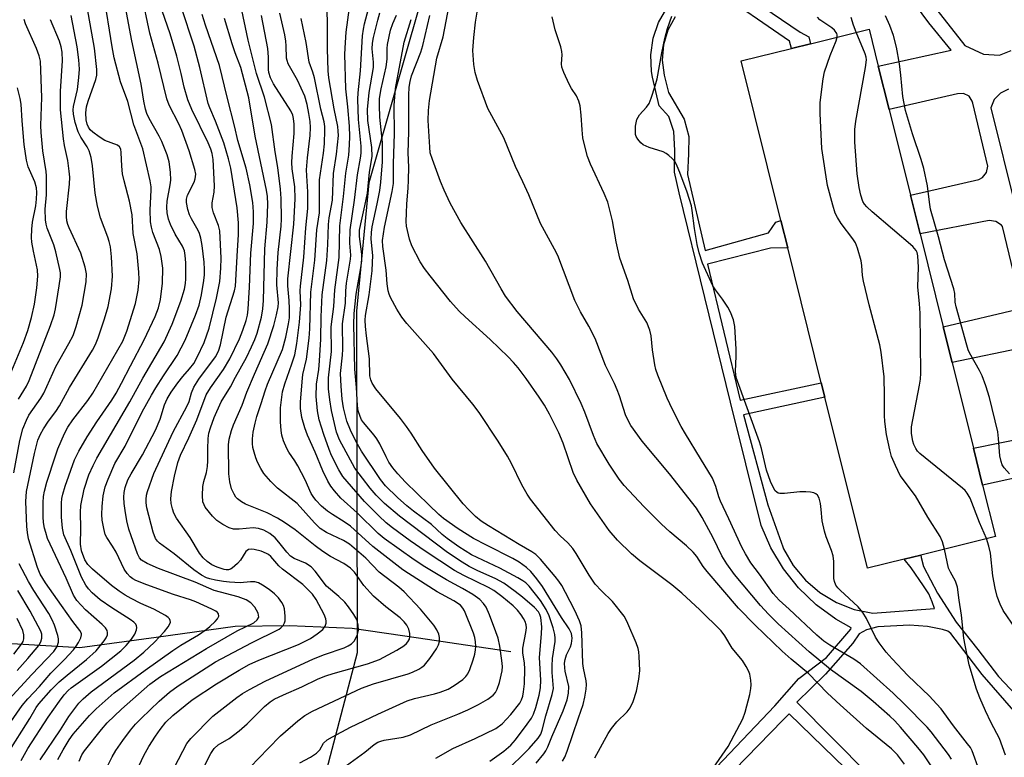
# Model space of a CAD drawing. Units: inches. Extents: x 1315759 to 1321759, y 485449 to 489449.
# Drawn here: x 1317084 to 1317324, y 487064 to 487244 of the extents above; entities that cross this region are included whole.
import ezdxf

# ---------------------------------------------------------------- set-up
doc = ezdxf.new("R2010")
doc.units = ezdxf.units.IN
doc.header["$MEASUREMENT"] = 0
for name, color, linetype in [('BLDG-Footprint', 5, 'Continuous'), ('HYDRO-Single Line Stream', 4, 'Continuous'), ('NTRL-Trees', 3, 'Continuous'), ('TRANS-Non Street Sidewalk', 7, 'Continuous'), ('Undefined', 1, 'Continuous')]:
    doc.layers.add(name, color=color, linetype=linetype)

msp = doc.modelspace()

# ---------------------------------------------------------------- linework, layer by layer
at = {"layer": 'BLDG-Footprint', "elevation": 201.28}
msp.add_lwpolyline([(1317299.9, 487112.08), (1317290.92, 487109.85), (1317280.5, 487151.72), (1317279.62, 487155.22), (1317271.42, 487188.16), (1317269.75, 487194.86), (1317260.03, 487233.88), (1317272.31, 487236.94), (1317276.99, 487238.1), (1317291.31, 487241.67), (1317293.57, 487232.61), (1317296.19, 487222.05), (1317301.43, 487201.04), (1317303.77, 487191.64), (1317309.44, 487168.87), (1317311.61, 487160.14), (1317316.82, 487139.23), (1317319.07, 487130.2), (1317322.2, 487117.63), (1317303.95, 487113.09)], close=True, dxfattribs=at)
at = {"layer": 'HYDRO-Single Line Stream'}
msp.add_lwpolyline([(1317203.68, 487089.43), (1317192.56, 487091.05), (1317181.1, 487092.79), (1317164.86, 487095.14), (1317149.57, 487095.79), (1317136.26, 487095.58), (1317116.93, 487092.9), (1317098.29, 487090.42), (1317074.64, 487091.81), (1317058.89, 487092.24), (1317038.92, 487090.25), (1317031.26, 487090.25)], dxfattribs=at)
at = {"layer": 'NTRL-Trees'}
msp.add_polyline3d([(1317182.97, 487253.1, 0), (1317168.94, 487204.05, 0), (1317165.92, 487172.73, 0), (1317166.13, 487089.17, 0), (1317140.02, 486989.66, 0), (1317139.05, 486987.92, 0), (1317118.22, 486950.42, 0), (1317122.39, 486917.08, 0), (1317151.55, 486904.58, 0), (1317159.89, 486833.75, 0), (1317173.44, 486777.27, 0), (1317139.2, 486718.23, 0), (1317073.57, 486605.11, 0), (1316980.23, 486444.22, 0), (1316871.8, 486257.32, 0), (1316827.37, 486180.73, 0)], dxfattribs=at)
at = {"layer": 'TRANS-Non Street Sidewalk'}
for points in [[(1317256.44, 487253.2, 0), (1317274.46, 487240.94, 0), (1317276.54, 487239.81, 0), (1317276.99, 487238.1, 0), (1317272.31, 487236.94, 0), (1317271.86, 487238.74, 0), (1317253.3, 487251.52, 0)], [(1317329.68, 487163.89, 0), (1317311.61, 487160.14, 0), (1317309.44, 487168.87, 0), (1317328.73, 487173.48, 0), (1317323.95, 487193.44, 0), (1317323.71, 487193.72, 0), (1317322.34, 487194.64, 0), (1317320.7, 487194.84, 0), (1317303.77, 487191.64, 0), (1317301.43, 487201.04, 0), (1317318.14, 487204.87, 0), (1317319.07, 487205.37, 0), (1317320.05, 487206.6, 0), (1317320.32, 487208.15, 0), (1317316.67, 487223.54, 0), (1317316.56, 487224.02, 0), (1317315.75, 487225.27, 0), (1317314.43, 487225.94, 0), (1317312.95, 487225.85, 0), (1317296.19, 487222.05, 0), (1317293.57, 487232.61, 0), (1317311.42, 487236.52, 0), (1317305.91, 487243.17, 0), (1317299.15, 487252.44, 0)], [(1317235.03, 487041.31, 0), (1317268.22, 487076.26, 0), (1317274.16, 487082.87, 0), (1317280.93, 487088.01, 0), (1317286.87, 487094.95, 0), (1317286.89, 487095.29, 0), (1317283.15, 487097.43, 0), (1317278.35, 487100.95, 0), (1317274.06, 487105.08, 0), (1317270.36, 487109.74, 0), (1317267.31, 487114.85, 0), (1317264.95, 487120.31, 0), (1317257.39, 487150.42, 0), (1317244.87, 487201.62, 0), (1317243.7, 487206.72, 0), (1317243.76, 487211.97, 0), (1317243.55, 487216.66, 0), (1317242.29, 487220.3, 0), (1317239.97, 487222.92, 0), (1317238.37, 487229.9, 0), (1317238.1, 487231.32, 0), (1317237.89, 487235.39, 0), (1317238.47, 487239.41, 0), (1317239.81, 487243.26, 0), (1317241.86, 487246.77, 0)], [(1317307.9, 487246.35, 0), (1317314.71, 487237.69, 0), (1317319.33, 487235.52, 0), (1317323.23, 487235.27, 0), (1317324.02, 487235.58, 0), (1317326.07, 487236.4, 0)], [(1317243.88, 487244.68, 0), (1317242.09, 487241.4, 0), (1317241.02, 487237.83, 0), (1317240.73, 487234.11, 0), (1317241.22, 487230.42, 0), (1317242.21, 487226.2, 0), (1317246.11, 487219.62, 0), (1317247.2, 487215.41, 0), (1317247.17, 487211.21, 0), (1317246.89, 487206.14, 0), (1317251.24, 487187.53, 0), (1317266.71, 487191.86, 0), (1317268.53, 487194.47, 0), (1317269.75, 487194.86, 0), (1317271.42, 487188.16, 0), (1317267.19, 487188.09, 0), (1317251.8, 487184.21, 0), (1317259.8, 487150.95, 0), (1317279.62, 487155.22, 0), (1317280.5, 487151.72, 0), (1317260.63, 487147.4, 0), (1317266.51, 487125.34, 0), (1317270.18, 487115.1, 0), (1317270.4, 487114.62, 0), (1317272.75, 487110.56, 0), (1317275.74, 487106.96, 0), (1317279.29, 487103.91, 0), (1317283.31, 487101.5, 0), (1317287.67, 487099.79, 0), (1317292.25, 487098.84, 0), (1317307.27, 487100, 0), (1317306.72, 487101.64, 0), (1317305.89, 487103.57, 0), (1317304.62, 487105.57, 0), (1317301.58, 487109.98, 0), (1317299.9, 487112.08, 0), (1317303.95, 487113.09, 0), (1317304.02, 487112.52, 0), (1317304.61, 487110.26, 0), (1317308.05, 487103.77, 0), (1317312.64, 487096.66, 0), (1317317.92, 487089.96, 0), (1317322.95, 487083.43, 0), (1317328.55, 487077.45, 0)], [(1317325.37, 487226.94, 0), (1317323.42, 487226, 0), (1317321.93, 487224.43, 0), (1317321.1, 487222.43, 0), (1317333.33, 487173.21, 0)], [(1317331.68, 487132.91, 0), (1317319.07, 487130.2, 0), (1317316.82, 487139.23, 0), (1317329.69, 487141.81, 0)], [(1317327.26, 487074.34, 0), (1317318.98, 487083.86, 0), (1317311.31, 487093.88, 0), (1317310.55, 487094.46, 0), (1317309.28, 487094.9, 0), (1317305.56, 487095.59, 0), (1317301.21, 487095.91, 0), (1317293.48, 487095.5, 0), (1317290.66, 487094.82, 0), (1317288.89, 487093.82, 0), (1317287.3, 487091.58, 0), (1317280.61, 487083.99, 0), (1317273.61, 487077.13, 0), (1317299.85, 487050.62, 0)], [(1317293.83, 487052.84, 0), (1317271.72, 487074.29, 0), (1317270.2, 487072.73, 0), (1317240.53, 487042.23, 0)]]:
    msp.add_polyline3d(points, dxfattribs=at)
at = {"layer": 'Undefined'}
for points, elevation in [([(1317088.55, 487062.98), (1317093.52, 487070.32), (1317095.58, 487073.65), (1317098.01, 487076.87), (1317099.04, 487077.97), (1317100.99, 487079.63), (1317111.53, 487087.42), (1317113.9, 487089.33), (1317116.52, 487091.79), (1317118.99, 487094.38), (1317119.89, 487095.53), (1317120.27, 487096.23), (1317120.41, 487096.7), (1317120.38, 487097.11), (1317120.2, 487097.47), (1317119.88, 487097.82), (1317119.21, 487098.3), (1317116.39, 487099.82), (1317113.2, 487101.27), (1317110.84, 487102.46), (1317109.31, 487103.31), (1317107.86, 487104.26), (1317105.99, 487105.61), (1317101.34, 487109.6), (1317100.19, 487110.76), (1317099.5, 487111.92), (1317098.64, 487114.08), (1317098.38, 487115.71), (1317098.46, 487119.55), (1317098.42, 487123.59), (1317098.51, 487125.16), (1317099.32, 487129.22), (1317100.47, 487132.72), (1317101.5, 487135.01), (1317102.42, 487136.78), (1317110.47, 487150.57), (1317113.63, 487156.29), (1317118.92, 487165.23), (1317120.81, 487169.52), (1317122.96, 487175.19), (1317123.83, 487178.11), (1317124.08, 487179.47), (1317124.18, 487180.59), (1317124.21, 487184.54), (1317124.05, 487186.32), (1317123.84, 487187.45), (1317123.38, 487188.6), (1317121.59, 487191.57), (1317120.44, 487193.88), (1317119.95, 487195.17), (1317119.62, 487196.73), (1317119.54, 487198.15), (1317119.6, 487199.56), (1317120.39, 487203.61), (1317120.54, 487204.7), (1317120.46, 487206.69), (1317120.12, 487209.23), (1317119.58, 487210.9), (1317118.3, 487214.18), (1317117.64, 487215.48), (1317115.19, 487219.8), (1317114.62, 487221.05), (1317114.28, 487222.11), (1317113.88, 487224.06), (1317113.23, 487228.24), (1317110.95, 487238.82), (1317108.2, 487253.6)], 158), ([(1317083.93, 487062.85), (1317085.57, 487065.75), (1317090.51, 487073.44), (1317093.25, 487077.35), (1317094.46, 487078.91), (1317095.39, 487079.94), (1317096.13, 487080.6), (1317103.59, 487085.95), (1317108.3, 487089.66), (1317109.61, 487091), (1317110.86, 487092.56), (1317111.69, 487093.77), (1317112.12, 487094.81), (1317112.19, 487095.35), (1317112.11, 487095.8), (1317111.94, 487096.16), (1317111.44, 487096.71), (1317110.6, 487097.35), (1317106.05, 487100.21), (1317103.2, 487102.17), (1317101.26, 487103.82), (1317100.36, 487104.8), (1317099.71, 487105.69), (1317098.63, 487107.69), (1317096.08, 487114.2), (1317094.38, 487118.01), (1317094, 487119.64), (1317093.79, 487122.38), (1317093.78, 487125.78), (1317093.89, 487126.89), (1317094.09, 487127.97), (1317094.69, 487129.92), (1317096.96, 487136.4), (1317098.02, 487138.46), (1317100.08, 487142.01), (1317102.38, 487145.62), (1317106.05, 487150.95), (1317107.13, 487152.65), (1317108.46, 487155.11), (1317110.62, 487159.37), (1317114.02, 487165.66), (1317116.67, 487171.43), (1317117.48, 487173.5), (1317117.98, 487175.56), (1317118.47, 487179.57), (1317118.52, 487183.25), (1317118.15, 487186.1), (1317117.71, 487187.75), (1317116.12, 487191.93), (1317115.8, 487193.23), (1317115.57, 487194.58), (1317115.44, 487197.46), (1317115.73, 487202.31), (1317115.68, 487203.1), (1317115.43, 487204.54), (1317113.68, 487212.39), (1317111.48, 487218.28), (1317110.03, 487223.94), (1317108.17, 487228.77), (1317106.66, 487234.68), (1317106.13, 487237.37), (1317104.1, 487250.09)], 156), ([(1317092.9, 487063.13), (1317094.16, 487065.5), (1317095.62, 487067.9), (1317096.65, 487069.28), (1317097.77, 487070.6), (1317100.64, 487073.82), (1317102.27, 487075.46), (1317106.63, 487079.4), (1317114.2, 487084.9), (1317121.01, 487089.75), (1317123, 487091.03), (1317127.31, 487093.6), (1317129.15, 487094.86), (1317130.05, 487095.6), (1317131.32, 487096.84), (1317131.89, 487097.48), (1317132.25, 487098.14), (1317132.21, 487098.71), (1317131.94, 487099.06), (1317131.53, 487099.35), (1317130.55, 487099.87), (1317126.62, 487101.66), (1317125.33, 487102.17), (1317121.13, 487103.48), (1317114.66, 487105.78), (1317111.96, 487106.88), (1317111.22, 487107.28), (1317110.59, 487107.76), (1317109.86, 487108.54), (1317109.08, 487109.63), (1317107.14, 487113.81), (1317106.27, 487115.28), (1317104.82, 487117.38), (1317104.45, 487118.14), (1317104.09, 487119.54), (1317103.75, 487121.58), (1317103.67, 487122.98), (1317103.69, 487124.93), (1317103.95, 487127.58), (1317104.45, 487129.73), (1317105.15, 487131.63), (1317106.79, 487135.44), (1317109.32, 487139.71), (1317113.53, 487148.08), (1317115.79, 487152.17), (1317116.84, 487153.95), (1317118.71, 487156.87), (1317122.07, 487161.83), (1317123.99, 487165.59), (1317126.58, 487171.76), (1317127.45, 487174.19), (1317128.02, 487176.73), (1317128.59, 487180.18), (1317128.74, 487181.57), (1317128.76, 487182.9), (1317128.63, 487184.66), (1317128.17, 487188.8), (1317127.88, 487190.56), (1317127.55, 487191.68), (1317127.22, 487192.46), (1317125.56, 487195.25), (1317125.07, 487196.22), (1317124.67, 487197.58), (1317124.37, 487199.25), (1317124.38, 487200.06), (1317124.62, 487201.08), (1317126.19, 487204.25), (1317126.49, 487205.05), (1317126.6, 487206.2), (1317126.41, 487207.37), (1317125.02, 487211.94), (1317123.23, 487216.88), (1317122.5, 487218.49), (1317120.12, 487223.06), (1317119.51, 487224.65), (1317117.42, 487233.31), (1317115.37, 487240.66), (1317113.32, 487250.39)], 160), ([(1317202.22, 487059.96), (1317208.18, 487065.81), (1317210.37, 487068.33), (1317210.99, 487069.3), (1317211.38, 487070.3), (1317212.26, 487073.79), (1317213.78, 487078.99), (1317214.08, 487080.42), (1317214.07, 487081.47), (1317213.76, 487084.4), (1317213.75, 487086.03), (1317213.88, 487087.78), (1317214.49, 487091.94), (1317214.54, 487092.76), (1317214.48, 487093.66), (1317214.06, 487095.3), (1317213.05, 487098.26), (1317212.29, 487099.79), (1317210.96, 487102), (1317208.13, 487105.49), (1317207.32, 487106.29), (1317206.65, 487106.79), (1317205.39, 487107.54), (1317200.98, 487109.89), (1317194.08, 487113.11), (1317190.93, 487115.11), (1317188.09, 487117.1), (1317186.85, 487118.12), (1317184.25, 487120.58), (1317179.83, 487123.83), (1317178.24, 487125.09), (1317175.94, 487127.17), (1317173.06, 487129.99), (1317171.82, 487131.56), (1317167.15, 487138.47), (1317165.84, 487140.74), (1317164.46, 487143.59), (1317163.6, 487145.83), (1317162.74, 487149.07), (1317162.4, 487151.2), (1317162.16, 487154.35), (1317162.05, 487157.44), (1317162.53, 487161.96), (1317162.6, 487163.43), (1317162.48, 487169.57), (1317163.2, 487174.64), (1317163.29, 487177.65), (1317163.47, 487179.58), (1317164.49, 487185.42), (1317164.51, 487186.42), (1317164.33, 487189.34), (1317164.38, 487192.57), (1317165.47, 487199.84), (1317166.18, 487206.03), (1317166.94, 487210.09), (1317167.1, 487211.34), (1317167.06, 487213.03), (1317166.45, 487219.54), (1317166.25, 487224.54), (1317166.35, 487226.1), (1317166.94, 487231.49), (1317167.38, 487239.98), (1317167.6, 487241.62), (1317167.88, 487242.97), (1317169.77, 487250.03)], 182), ([(1317128.37, 487060.72), (1317130.33, 487064.6), (1317131.12, 487065.76), (1317132.13, 487066.68), (1317134.76, 487068.27), (1317137.25, 487070.1), (1317139.15, 487071.84), (1317143.4, 487076.04), (1317144.78, 487077.19), (1317145.78, 487077.82), (1317148.04, 487078.9), (1317152.59, 487080.87), (1317156.56, 487082.81), (1317158.39, 487083.55), (1317160.23, 487084.16), (1317168.58, 487086.48), (1317171.53, 487087.58), (1317175.82, 487089.83), (1317177.53, 487090.89), (1317178.16, 487091.42), (1317178.5, 487091.83), (1317178.86, 487092.55), (1317178.99, 487093.07), (1317178.99, 487093.89), (1317178.73, 487094.97), (1317178.26, 487095.91), (1317177.62, 487096.78), (1317176.6, 487097.74), (1317173.11, 487100.4), (1317170.06, 487103.03), (1317167.74, 487105.68), (1317165.47, 487108.86), (1317164.44, 487109.86), (1317162.84, 487110.98), (1317159.59, 487112.72), (1317157.69, 487113.97), (1317155.83, 487115.34), (1317150.93, 487119.25), (1317148.35, 487121.06), (1317146.58, 487122.08), (1317144.06, 487123.37), (1317138.8, 487125.53), (1317137.77, 487126.13), (1317136.84, 487126.84), (1317136.45, 487127.27), (1317135.97, 487127.98), (1317135.38, 487129.31), (1317134.91, 487131.01), (1317134.7, 487132.95), (1317134.61, 487140.03), (1317134.78, 487141.42), (1317135.33, 487143.56), (1317135.83, 487144.91), (1317137.97, 487149.72), (1317139.14, 487152.9), (1317140.95, 487157.32), (1317144.28, 487164.75), (1317145.74, 487169.17), (1317146.38, 487171.77), (1317146.74, 487173.73), (1317146.83, 487174.76), (1317146.46, 487179.13), (1317146.5, 487182.88), (1317146.75, 487187.01), (1317147.5, 487193.47), (1317147.62, 487195.3), (1317147.49, 487200.23), (1317147.33, 487202.56), (1317146.7, 487207.83), (1317146.07, 487211.67), (1317145.17, 487218.35), (1317143.41, 487225), (1317141.48, 487230.82), (1317139.43, 487238.97), (1317137.53, 487247.82)], 170), ([(1317080.6, 487064.47), (1317085.99, 487073.09), (1317087.6, 487075.83), (1317088.24, 487076.73), (1317091.23, 487080.11), (1317093.18, 487082.1), (1317095.13, 487083.75), (1317099.91, 487087.56), (1317102.23, 487089.67), (1317104.24, 487092.13), (1317104.72, 487092.86), (1317105.03, 487093.61), (1317105.05, 487094.11), (1317104.93, 487094.61), (1317104.51, 487095.31), (1317103.68, 487096.14), (1317099.64, 487099.71), (1317097.55, 487102.01), (1317096.7, 487103.27), (1317094.89, 487107.47), (1317090.38, 487117.16), (1317089.9, 487118.56), (1317089.63, 487119.67), (1317089.38, 487121.07), (1317089.25, 487122.45), (1317089.26, 487125.94), (1317089.37, 487127.37), (1317089.59, 487128.73), (1317090.21, 487130.94), (1317092.28, 487137.38), (1317092.88, 487139.04), (1317094.52, 487142.84), (1317095.3, 487144.33), (1317096.53, 487146.17), (1317100.2, 487150.85), (1317101.45, 487152.63), (1317108.81, 487165.41), (1317109.78, 487167.8), (1317111.85, 487174.56), (1317112.53, 487177.81), (1317112.78, 487180.47), (1317112.69, 487182.24), (1317112.25, 487186.72), (1317111.34, 487191.72), (1317111.05, 487196.26), (1317110.39, 487199.62), (1317109.09, 487204.58), (1317108.73, 487206.31), (1317108.51, 487208.15), (1317108.4, 487211.52), (1317108.26, 487212.3), (1317107.99, 487212.85), (1317107.46, 487213.29), (1317104.37, 487214.46), (1317102.98, 487215.32), (1317101.42, 487216.49), (1317100.81, 487217.06), (1317100.35, 487217.67), (1317100.03, 487218.4), (1317099.77, 487219.48), (1317099.69, 487221.23), (1317099.86, 487222.68), (1317100.28, 487224.07), (1317102.18, 487229.33), (1317102.38, 487230.41), (1317102.38, 487231.81), (1317101.83, 487236.99), (1317099.99, 487247.51)], 154), ([(1317098.09, 487062.71), (1317098.74, 487064.22), (1317099.36, 487065.19), (1317103.52, 487070.42), (1317104.93, 487072.06), (1317108.44, 487075.43), (1317115.37, 487081.54), (1317118, 487083.43), (1317129.21, 487090.27), (1317136.73, 487094.59), (1317140.8, 487096.55), (1317141.67, 487097.26), (1317142.01, 487097.93), (1317141.99, 487098.39), (1317141.84, 487098.89), (1317141.04, 487100.36), (1317140.08, 487101.38), (1317138.9, 487102.14), (1317136.98, 487102.83), (1317131.11, 487104.44), (1317126.43, 487106.45), (1317117.47, 487109.79), (1317114.7, 487111.04), (1317113.33, 487111.87), (1317112.86, 487112.39), (1317112.37, 487113.39), (1317110.79, 487117.76), (1317110.27, 487119.44), (1317109.76, 487121.44), (1317109.31, 487124), (1317109.08, 487125.71), (1317109.02, 487127.26), (1317109.13, 487128.41), (1317109.36, 487129.58), (1317110.03, 487131.44), (1317110.8, 487132.95), (1317113.58, 487137.62), (1317116.8, 487143.61), (1317117.91, 487146.31), (1317118.96, 487149.83), (1317119.59, 487151.27), (1317120.61, 487152.91), (1317122.23, 487155.21), (1317123.45, 487156.74), (1317125.11, 487158.61), (1317126.1, 487159.94), (1317126.93, 487161.43), (1317128.66, 487165.07), (1317129.85, 487168.56), (1317131.71, 487175.91), (1317132.48, 487179.96), (1317132.76, 487183.18), (1317132.82, 487185.67), (1317132.47, 487192.38), (1317132.17, 487193.67), (1317130.93, 487196.71), (1317130.65, 487198.08), (1317130.66, 487199.17), (1317131.09, 487201.81), (1317131.18, 487203.32), (1317130.83, 487209.75), (1317130.63, 487211.23), (1317130.31, 487212.28), (1317129.67, 487213.83), (1317125.68, 487221.97), (1317124.65, 487224.4), (1317123.76, 487227.44), (1317123.03, 487230.85), (1317121.98, 487235.04), (1317120.31, 487240.49), (1317118.41, 487246.17)], 162), ([(1317105, 487061.5), (1317106.13, 487063.79), (1317107.04, 487065.28), (1317108.75, 487067.74), (1317110.66, 487070.28), (1317111.89, 487071.74), (1317113.25, 487073.16), (1317117.67, 487077.39), (1317120.19, 487079.57), (1317122.32, 487081.08), (1317131.4, 487086.94), (1317140.23, 487091.61), (1317147, 487094.98), (1317147.45, 487095.31), (1317147.97, 487095.87), (1317148.35, 487096.52), (1317148.49, 487097.02), (1317148.51, 487098.17), (1317148.3, 487099.93), (1317148.07, 487100.77), (1317147.68, 487101.5), (1317146.85, 487102.62), (1317145.9, 487103.63), (1317144.58, 487104.65), (1317142.96, 487105.74), (1317141.99, 487106.26), (1317141.02, 487106.56), (1317140, 487106.57), (1317137.49, 487106.32), (1317134.84, 487106.44), (1317133.4, 487106.61), (1317131.44, 487106.95), (1317130.06, 487107.26), (1317129.27, 487107.52), (1317128.05, 487108.19), (1317126.17, 487109.5), (1317121.33, 487113.35), (1317117.72, 487115.97), (1317117.25, 487116.46), (1317116.8, 487117.16), (1317116.22, 487118.64), (1317114.68, 487124.66), (1317114.49, 487125.81), (1317114.46, 487126.65), (1317114.56, 487127.73), (1317114.78, 487128.58), (1317116.38, 487133.03), (1317121.09, 487143.2), (1317124.46, 487149.38), (1317124.97, 487150.65), (1317125.58, 487152.74), (1317126.18, 487154.1), (1317127.34, 487156.06), (1317131.43, 487161.52), (1317132.21, 487162.93), (1317132.68, 487164.46), (1317134.06, 487171.25), (1317136.08, 487177.69), (1317136.31, 487178.84), (1317136.44, 487180.24), (1317136.71, 487186.17), (1317137.06, 487191.42), (1317137.1, 487194.3), (1317136.74, 487197.95), (1317135.23, 487207.63), (1317134.65, 487209.92), (1317133.44, 487213.87), (1317131.46, 487219.14), (1317130.05, 487222.39), (1317129.65, 487223.48), (1317127.6, 487232.28), (1317126.22, 487237.47), (1317123.07, 487247.14)], 164), ([(1317111.69, 487059.36), (1317113.93, 487064.06), (1317115.13, 487066.27), (1317116.73, 487068.8), (1317117.9, 487070.47), (1317119.31, 487072.25), (1317120.99, 487073.84), (1317125.73, 487077.65), (1317131.72, 487081.62), (1317137.26, 487084.92), (1317139.69, 487086.29), (1317142.06, 487087.39), (1317151.78, 487091.25), (1317154.65, 487092.68), (1317156.34, 487093.8), (1317157.67, 487094.89), (1317158.29, 487095.73), (1317158.53, 487096.43), (1317158.54, 487096.96), (1317158.45, 487097.51), (1317158.03, 487098.58), (1317156.09, 487102.2), (1317155.14, 487103.54), (1317152.79, 487105.86), (1317147.79, 487109.6), (1317146.97, 487110.41), (1317144.94, 487112.71), (1317144.37, 487113.21), (1317143.91, 487113.48), (1317142.58, 487114), (1317140.92, 487114.46), (1317140.17, 487114.54), (1317139.5, 487114.42), (1317139.19, 487114.23), (1317138.89, 487113.92), (1317137.58, 487111.84), (1317136.86, 487110.98), (1317135.55, 487109.91), (1317135.08, 487109.64), (1317134.59, 487109.5), (1317134.08, 487109.48), (1317133.52, 487109.57), (1317131.84, 487110.09), (1317130.52, 487110.69), (1317129.39, 487111.47), (1317128.4, 487112.37), (1317127.49, 487113.51), (1317125.26, 487117.37), (1317121.91, 487122.13), (1317121.28, 487123.34), (1317120.9, 487124.36), (1317120.63, 487125.71), (1317120.53, 487126.81), (1317120.67, 487128.66), (1317121.4, 487132.4), (1317122.24, 487135.67), (1317122.89, 487137.52), (1317124.89, 487141.75), (1317126.85, 487146.17), (1317129.19, 487152.23), (1317130.21, 487153.93), (1317133.36, 487158.42), (1317134.96, 487161.04), (1317137.3, 487165.92), (1317138.14, 487168.05), (1317138.95, 487170.43), (1317139.29, 487171.75), (1317139.47, 487173.22), (1317139.78, 487178.57), (1317140.11, 487186.92), (1317140.77, 487194.17), (1317140.77, 487196.97), (1317140.55, 487199.28), (1317139.86, 487203.57), (1317138.95, 487207.63), (1317136.91, 487214.43), (1317136.16, 487217.72), (1317134.26, 487225.01), (1317132.39, 487232.78), (1317129.01, 487242.61), (1317128.2, 487245.22)], 166), ([(1317152.03, 487062.25), (1317154.71, 487063.67), (1317156.18, 487064.67), (1317156.93, 487065.46), (1317157.87, 487067.07), (1317158.79, 487067.94), (1317160.04, 487068.68), (1317164.5, 487070.99), (1317171.14, 487074.19), (1317178.33, 487077.44), (1317180.11, 487078.03), (1317185.01, 487079.14), (1317186.43, 487079.53), (1317188.34, 487080.28), (1317189.85, 487081.17), (1317191.9, 487082.69), (1317192.68, 487083.43), (1317193.15, 487084.06), (1317193.62, 487085.07), (1317194.46, 487087.47), (1317194.86, 487088.82), (1317195.07, 487089.88), (1317195.13, 487090.7), (1317195.05, 487091.83), (1317194.87, 487092.96), (1317194.58, 487094.01), (1317192.38, 487099.41), (1317191.97, 487100.11), (1317191.35, 487100.83), (1317189.74, 487101.91), (1317185.67, 487104.13), (1317178.62, 487108.54), (1317177.27, 487109.47), (1317169.93, 487115.15), (1317164.43, 487120.16), (1317162.94, 487121.23), (1317160.02, 487123.01), (1317158.85, 487123.81), (1317157.33, 487125.06), (1317155.98, 487126.5), (1317155.3, 487127.39), (1317154.86, 487128.15), (1317153.4, 487131.5), (1317151.59, 487134.86), (1317150.83, 487136.12), (1317149.37, 487138.2), (1317148.85, 487139.16), (1317148.11, 487141.04), (1317147.68, 487142.42), (1317147.49, 487143.57), (1317147.37, 487145.64), (1317147.3, 487147.72), (1317147.33, 487149.09), (1317147.86, 487153), (1317148.38, 487154.97), (1317150.15, 487159.8), (1317150.81, 487162.05), (1317151.32, 487164.84), (1317151.99, 487170.02), (1317152.35, 487174.26), (1317152.18, 487177.69), (1317152.21, 487178.81), (1317153.02, 487185.89), (1317153.56, 487193.11), (1317154.01, 487197.78), (1317154.06, 487201.91), (1317153.75, 487205.81), (1317153.72, 487207.25), (1317153.92, 487210.17), (1317154.6, 487215.65), (1317154.68, 487217.64), (1317154.61, 487219.06), (1317154.3, 487221.01), (1317153.83, 487223.25), (1317153.28, 487225.25), (1317151.53, 487229.2), (1317149.25, 487233.2), (1317148.95, 487233.98), (1317148.84, 487234.52), (1317148.76, 487237.59), (1317148.66, 487238.69), (1317148.38, 487240.28), (1317147.18, 487245.59)], 174), ([(1317156.06, 487151.82), (1317156.12, 487154.87), (1317156.71, 487158.42), (1317156.9, 487160.59), (1317157.17, 487165.87), (1317157.25, 487171.29), (1317157.54, 487176.7), (1317158.65, 487185.13), (1317158.92, 487188.98), (1317159.07, 487193.88), (1317159.28, 487195.5), (1317160.03, 487199.82), (1317160.32, 487206.37), (1317161.04, 487211.08), (1317161.51, 487215.67), (1317161.48, 487216.75), (1317161.36, 487217.83), (1317160.46, 487222.16), (1317159.18, 487229.77), (1317158.99, 487231.45), (1317158.83, 487236.87), (1317158.85, 487241.95), (1317158.72, 487247.3)], 178), ([(1317198.52, 487062.68), (1317201.94, 487065.1), (1317203.7, 487066.63), (1317204.86, 487067.87), (1317207.7, 487071.7), (1317208.71, 487073.17), (1317209.2, 487074.17), (1317209.76, 487075.85), (1317210.6, 487078.82), (1317210.94, 487080.64), (1317211.03, 487082.46), (1317210.71, 487088.04), (1317211.19, 487093.8), (1317211.24, 487095.52), (1317211.04, 487097.78), (1317210.78, 487098.59), (1317210.44, 487099.22), (1317209.49, 487100.28), (1317206.56, 487102.75), (1317204.74, 487104.18), (1317202, 487106.18), (1317199.99, 487107.31), (1317195.47, 487109.28), (1317193.45, 487110.31), (1317191.74, 487111.33), (1317188.19, 487113.72), (1317176.44, 487122.57), (1317172.76, 487125.72), (1317170.74, 487127.69), (1317169.26, 487129.41), (1317165.56, 487134.3), (1317161.75, 487141.24), (1317161.07, 487143.15), (1317159.78, 487148.44), (1317159.38, 487151.07), (1317159.1, 487153.68), (1317159.09, 487156.44), (1317159.83, 487162.83), (1317159.73, 487168.87), (1317160.35, 487173.84), (1317160.59, 487177.91), (1317161.7, 487185.85), (1317161.85, 487193.53), (1317162.78, 487200.74), (1317163.29, 487206.46), (1317164.04, 487210.82), (1317164.25, 487213.38), (1317164.32, 487215.38), (1317164.21, 487217.92), (1317163.8, 487222.63), (1317163.32, 487227.05), (1317163.07, 487235.56), (1317163.2, 487238.42), (1317163.43, 487240.94), (1317164.25, 487246.92)], 180), ([(1317209.84, 487062.24), (1317211.74, 487064.5), (1317212.2, 487065.22), (1317212.69, 487066.19), (1317213.69, 487068.64), (1317216.51, 487075), (1317217.43, 487077.68), (1317217.81, 487079.31), (1317217.83, 487080.91), (1317216.94, 487084.66), (1317216.85, 487085.52), (1317216.84, 487086.67), (1317216.96, 487087.53), (1317217.27, 487088.65), (1317218.29, 487090.66), (1317218.55, 487091.42), (1317218.65, 487092.77), (1317218.49, 487093.87), (1317217.98, 487095.03), (1317216.07, 487097.78), (1317211.4, 487105.36), (1317210.04, 487107.23), (1317208.54, 487109.06), (1317207.5, 487110), (1317205.7, 487111.33), (1317204.2, 487112.22), (1317197.71, 487115.46), (1317194.55, 487117.17), (1317190.8, 487119.49), (1317187.2, 487122.02), (1317186.06, 487123), (1317183.63, 487125.32), (1317177.95, 487130.87), (1317176.05, 487132.9), (1317174.79, 487134.41), (1317173.85, 487135.78), (1317173.15, 487137.07), (1317171.62, 487140.26), (1317170.9, 487141.51), (1317170.22, 487142.42), (1317167.63, 487145.48), (1317167.16, 487146.17), (1317166.79, 487146.93), (1317166.36, 487148.31), (1317166.16, 487149.67), (1317165.93, 487154.06), (1317165.51, 487158.5), (1317165.26, 487169.47), (1317165.33, 487172.14), (1317165.83, 487176.89), (1317167, 487183.3), (1317167.2, 487185), (1317167.2, 487186.61), (1317166.69, 487190.97), (1317166.69, 487192.5), (1317166.95, 487194.07), (1317167.96, 487198.42), (1317168.58, 487201.56), (1317169.13, 487206.7), (1317169.72, 487210.49), (1317169.71, 487212.68), (1317168.74, 487219.36), (1317168.65, 487222.03), (1317169.06, 487226.13), (1317170.09, 487232.24), (1317170.09, 487233.57), (1317169.79, 487236.83), (1317169.84, 487238.23), (1317170.11, 487239.64), (1317171.14, 487243.86), (1317171.65, 487245.68)], 184), ([(1317300.01, 487061.92), (1317298.25, 487064.23), (1317296.83, 487065.69), (1317290.64, 487070.68), (1317284.24, 487076.43), (1317281.13, 487079.33), (1317276.47, 487084.11), (1317272.25, 487087.61), (1317270.05, 487089.56), (1317263.42, 487095.91), (1317259.38, 487100.13), (1317251.74, 487109.03), (1317250.75, 487110.31), (1317249.16, 487112.77), (1317248.28, 487113.8), (1317246.67, 487115.36), (1317242.55, 487118.79), (1317240.53, 487120.65), (1317236.24, 487124.96), (1317231.42, 487130.1), (1317230.15, 487131.6), (1317227.73, 487135.33), (1317224.72, 487140.37), (1317223.88, 487142.28), (1317221.75, 487148.04), (1317220.86, 487150.11), (1317217.99, 487155.99), (1317215.87, 487159.56), (1317214.92, 487161.06), (1317213.71, 487162.67), (1317205.21, 487172.63), (1317202.4, 487176.4), (1317201.32, 487178.13), (1317197.48, 487184.9), (1317191.46, 487194.36), (1317188.85, 487199.08), (1317187.39, 487202.27), (1317186.49, 487204.41), (1317184.49, 487209.76), (1317183.98, 487211.44), (1317183.83, 487212.81), (1317183.49, 487219.36), (1317183.55, 487221.74), (1317183.8, 487224.17), (1317185.54, 487234.58), (1317187.12, 487239.8), (1317188.59, 487247.47)], 192), ([(1317306.64, 487061.29), (1317304.69, 487064.22), (1317303.26, 487066.02), (1317298.99, 487071.02), (1317297.59, 487072.53), (1317296.39, 487073.69), (1317292.31, 487077.3), (1317289.39, 487079.73), (1317281.88, 487085.13), (1317276.69, 487089.43), (1317269.06, 487096.3), (1317266.67, 487098.67), (1317264.77, 487100.72), (1317258.42, 487108.3), (1317256.49, 487110.96), (1317255.33, 487112.88), (1317253.14, 487117.31), (1317250.49, 487122.29), (1317249.1, 487124.56), (1317242.52, 487132.97), (1317235.8, 487140.91), (1317233.02, 487144.77), (1317232.42, 487145.83), (1317231.74, 487147.39), (1317230.25, 487151.98), (1317229.67, 487153.51), (1317229, 487155), (1317226.81, 487159.42), (1317224.31, 487166.03), (1317222.79, 487169.02), (1317220.7, 487172.57), (1317219.36, 487175.35), (1317215.17, 487186.33), (1317214.39, 487187.87), (1317210.94, 487194.17), (1317208.08, 487201.18), (1317206.64, 487204.35), (1317204.83, 487208.05), (1317201.93, 487215.12), (1317198.02, 487222.25), (1317195.54, 487229.09), (1317194.92, 487231.05), (1317194.6, 487232.99), (1317194.38, 487236.4), (1317194.59, 487239.63), (1317195.03, 487243.32), (1317195.6, 487246.81)], 194), ([(1317077.42, 487066.7), (1317084.12, 487076.27), (1317085.56, 487077.97), (1317088.36, 487080.93), (1317091.17, 487084.24), (1317094.54, 487087.53), (1317096.73, 487089.93), (1317097.39, 487090.79), (1317097.95, 487091.69), (1317098.51, 487092.88), (1317098.67, 487093.54), (1317098.64, 487093.94), (1317098.29, 487094.6), (1317096.53, 487096.83), (1317093.73, 487100.72), (1317089.82, 487106.27), (1317088.53, 487108.37), (1317087.86, 487110.07), (1317085.73, 487117.01), (1317085.43, 487118.57), (1317085.31, 487120.03), (1317085.08, 487126.18), (1317085.25, 487128.65), (1317087.16, 487137.91), (1317088.02, 487141.14), (1317088.65, 487142.67), (1317089.34, 487143.91), (1317090.57, 487145.82), (1317092.35, 487148.18), (1317093.28, 487149.58), (1317095.69, 487154.07), (1317101.34, 487163.18), (1317102.12, 487164.59), (1317102.73, 487166.17), (1317104.3, 487170.86), (1317105.15, 487173.85), (1317105.99, 487178.16), (1317106.23, 487181.29), (1317106.02, 487186.01), (1317105.73, 487188.43), (1317105.45, 487189.74), (1317105.11, 487190.81), (1317103.29, 487195.49), (1317102.56, 487198.34), (1317102, 487201.53), (1317101.35, 487208.27), (1317101.02, 487210.24), (1317100.53, 487211.87), (1317100.08, 487212.9), (1317098.48, 487215.26), (1317097.82, 487216.54), (1317097.14, 487218.82), (1317096.71, 487220.85), (1317096.66, 487221.9), (1317096.74, 487222.72), (1317097.65, 487226.92), (1317098.01, 487229.82), (1317098.14, 487231.84), (1317098.02, 487234.13), (1317097.61, 487237.34), (1317096.11, 487244.96)], 152), ([(1317082.14, 487133.18), (1317083.55, 487141.11), (1317084.35, 487143.9), (1317085.22, 487146.08), (1317085.81, 487147.31), (1317088.7, 487151.47), (1317089.43, 487152.68), (1317092.38, 487159.18), (1317095.6, 487164.78), (1317096.59, 487166.79), (1317097.33, 487168.94), (1317098.81, 487174.17), (1317099.77, 487179.88), (1317099.91, 487181.82), (1317099.59, 487183.46), (1317098.54, 487186.86), (1317095.62, 487193.09), (1317095.29, 487193.92), (1317095.06, 487194.8), (1317094.96, 487195.84), (1317095, 487197.04), (1317095.73, 487203.78), (1317095.79, 487205.48), (1317095.67, 487206.93), (1317095.3, 487209.55), (1317094.49, 487213.2), (1317094.23, 487214.8), (1317093.55, 487221.96), (1317093.55, 487226.48), (1317093.98, 487233.88), (1317093.92, 487236.02), (1317093.71, 487237.35), (1317093.32, 487238.69), (1317091.08, 487243.97)], 150), ([(1317083.23, 487151.21), (1317085.19, 487154.37), (1317085.87, 487155.76), (1317091.07, 487169.17), (1317091.96, 487171.79), (1317092.33, 487173.24), (1317093.23, 487178.89), (1317093.5, 487181.12), (1317093.49, 487182.09), (1317093.38, 487182.9), (1317092.39, 487187.22), (1317091.86, 487188.9), (1317090.27, 487192.99), (1317090.01, 487193.99), (1317089.85, 487195.03), (1317089.79, 487197.65), (1317090.07, 487201.12), (1317090.11, 487205.77), (1317090.02, 487206.84), (1317089.21, 487211.91), (1317088.78, 487216.42), (1317088.75, 487218.12), (1317088.92, 487224.93), (1317088.62, 487233.81), (1317088.31, 487235.14), (1317087.67, 487236.95), (1317084.96, 487242.94), (1317084.65, 487243.98)], 148), ([(1317118.38, 487055.42), (1317124.44, 487066.99), (1317125.38, 487068.21), (1317130.81, 487073.69), (1317136.67, 487078.29), (1317138.01, 487079.25), (1317139.75, 487080.25), (1317143.6, 487082.29), (1317155.45, 487087.69), (1317158.08, 487088.76), (1317162.91, 487090.43), (1317163.91, 487090.86), (1317164.69, 487091.38), (1317165.4, 487092.15), (1317166.18, 487093.64), (1317166.44, 487094.7), (1317166.37, 487096.03), (1317166, 487097.32), (1317165.3, 487098.56), (1317164, 487100.46), (1317163.07, 487101.54), (1317161.63, 487102.93), (1317158.63, 487105.46), (1317155.8, 487109.15), (1317154.83, 487110.2), (1317153.48, 487111.12), (1317150.72, 487112.25), (1317149.8, 487112.83), (1317148.88, 487113.77), (1317146.94, 487116.27), (1317146, 487117.31), (1317144.7, 487118.32), (1317143.27, 487119.16), (1317141.98, 487119.57), (1317140.63, 487119.74), (1317137.23, 487119.39), (1317135.86, 487119.39), (1317134.79, 487119.73), (1317133.24, 487120.59), (1317131.76, 487121.57), (1317130.73, 487122.57), (1317128.94, 487124.83), (1317128.65, 487125.32), (1317128.37, 487126.1), (1317128.22, 487127.63), (1317128.32, 487129.85), (1317128.55, 487131.08), (1317129.2, 487133.29), (1317129.48, 487134.74), (1317129.58, 487136.11), (1317129.57, 487139.01), (1317129.68, 487141.55), (1317129.84, 487142.91), (1317130.18, 487144.2), (1317131.11, 487146.7), (1317132.82, 487150.51), (1317135.07, 487154.19), (1317136.32, 487156.59), (1317138.99, 487161.39), (1317140.28, 487163.98), (1317141.07, 487165.78), (1317141.62, 487167.31), (1317142.69, 487171.22), (1317143.05, 487173.28), (1317143.22, 487175.29), (1317143.5, 487187.93), (1317144.07, 487194.49), (1317144.21, 487198.85), (1317144.15, 487200.72), (1317143.93, 487202.32), (1317141.14, 487215.49), (1317139.57, 487224.87), (1317137.66, 487232.24), (1317136.21, 487235.87), (1317135.49, 487238.1), (1317133.62, 487244.28)], 168), ([(1317139.91, 487061.21), (1317144.31, 487065.82), (1317147.37, 487068.88), (1317151.54, 487072.53), (1317153.29, 487073.89), (1317155.2, 487074.92), (1317167.12, 487080.5), (1317170.12, 487081.58), (1317178.56, 487084.03), (1317179.64, 487084.45), (1317181.17, 487085.21), (1317181.9, 487085.64), (1317182.56, 487086.17), (1317183.87, 487087.76), (1317185.53, 487090.17), (1317186, 487091.16), (1317186.21, 487091.91), (1317186.22, 487092.96), (1317186.04, 487093.78), (1317185.56, 487094.8), (1317184.82, 487095.93), (1317181.62, 487099.89), (1317177.59, 487104.11), (1317176.3, 487105.21), (1317171.45, 487108.89), (1317168.18, 487112.33), (1317164.22, 487115.77), (1317162.77, 487116.64), (1317158.6, 487118.57), (1317157.04, 487119.6), (1317155.69, 487120.93), (1317151.42, 487125.66), (1317146.63, 487129.46), (1317144.96, 487131.06), (1317143.28, 487133.02), (1317142.52, 487134.23), (1317141.72, 487135.76), (1317141.29, 487136.82), (1317140.86, 487138.21), (1317140.59, 487139.34), (1317140.47, 487140.39), (1317140.49, 487141.47), (1317140.69, 487143.14), (1317141.14, 487145.31), (1317141.56, 487146.92), (1317142.64, 487150.13), (1317143.58, 487153.24), (1317144.16, 487154.85), (1317147.82, 487163.34), (1317148.65, 487166.37), (1317149.31, 487169.57), (1317149.51, 487171.11), (1317149.54, 487173.31), (1317149.47, 487175.31), (1317149.12, 487178.86), (1317149.13, 487180.64), (1317150.64, 487194.01), (1317150.91, 487200.2), (1317150.81, 487203.07), (1317150.23, 487207.52), (1317150.13, 487209.03), (1317150.19, 487210.63), (1317150.68, 487216.13), (1317150.66, 487218.4), (1317150.54, 487219.81), (1317150.32, 487220.63), (1317149.83, 487221.67), (1317145.63, 487228.28), (1317144.93, 487229.79), (1317144.52, 487231.08), (1317144.42, 487231.82), (1317144.37, 487234.77), (1317144.21, 487236.89), (1317142.67, 487245.01)], 172), ([(1317162.6, 487060.98), (1317167.97, 487064.93), (1317170.23, 487066.74), (1317171.15, 487067.31), (1317171.85, 487067.6), (1317172.7, 487067.81), (1317177.34, 487068.55), (1317179.15, 487069.12), (1317184.21, 487071.56), (1317190.74, 487074.22), (1317193.16, 487075.28), (1317195.78, 487076.58), (1317198.09, 487077.84), (1317199.36, 487078.86), (1317199.89, 487079.52), (1317200.33, 487080.28), (1317200.91, 487081.92), (1317201.56, 487084.75), (1317201.62, 487085.87), (1317201.5, 487087.34), (1317200.96, 487090.78), (1317200.54, 487092.73), (1317200.03, 487094.29), (1317198.44, 487098.46), (1317197.61, 487100.33), (1317197.03, 487101.25), (1317196.12, 487102.19), (1317194.39, 487103.47), (1317191.89, 487104.91), (1317187.97, 487107.02), (1317182.65, 487110.23), (1317180.06, 487111.95), (1317172.7, 487117.13), (1317171.2, 487118.34), (1317166.1, 487123.38), (1317162.13, 487126.98), (1317160.54, 487128.77), (1317159.62, 487129.94), (1317158.94, 487131.15), (1317157.72, 487133.68), (1317155.85, 487138.21), (1317153.95, 487142.43), (1317153.25, 487144.17), (1317152.56, 487146.72), (1317152.25, 487148.9), (1317152.27, 487150.57), (1317152.68, 487156.31), (1317152.82, 487157.21), (1317153.7, 487161), (1317154.37, 487166.13), (1317154.51, 487168.41), (1317154.78, 487177.32), (1317155.71, 487185.16), (1317156.23, 487192.56), (1317156.86, 487196.75), (1317156.85, 487204.85), (1317157.88, 487211.37), (1317158.08, 487213.61), (1317158.21, 487217.04), (1317158.19, 487217.89), (1317158.02, 487218.99), (1317157.23, 487222.12), (1317155.65, 487229.75), (1317155.27, 487231.13), (1317154.34, 487233.62), (1317153.6, 487238.36), (1317152.4, 487244.23)], 176), ([(1317216.35, 487062.68), (1317216.85, 487063.64), (1317217.44, 487065.14), (1317220.19, 487073.3), (1317221.38, 487076.55), (1317221.81, 487078.3), (1317222.09, 487080.29), (1317222.17, 487081.47), (1317222.13, 487082.32), (1317221.42, 487085.47), (1317221.28, 487086.57), (1317221.06, 487094.04), (1317220.89, 487095.81), (1317220.47, 487097.02), (1317219.32, 487099.51), (1317217.09, 487103.89), (1317216.12, 487105.63), (1317215.39, 487106.73), (1317214.52, 487107.84), (1317210.92, 487112.1), (1317209.77, 487113.25), (1317208.84, 487113.9), (1317205.75, 487115.64), (1317198.2, 487120.19), (1317196.42, 487121.4), (1317195.05, 487122.53), (1317193.42, 487124.14), (1317192.06, 487125.63), (1317185.02, 487134.35), (1317182.01, 487138.68), (1317179.32, 487142.86), (1317178.13, 487144.55), (1317176.7, 487146.43), (1317170.66, 487153.73), (1317169.74, 487155.09), (1317169.43, 487155.88), (1317169.23, 487156.9), (1317169.14, 487161.03), (1317168.37, 487166.65), (1317168.14, 487168.93), (1317168.06, 487170.47), (1317168.12, 487171.67), (1317168.99, 487176.67), (1317169.72, 487182.58), (1317169.88, 487184.58), (1317169.89, 487186.31), (1317169.53, 487190.33), (1317169.57, 487191.97), (1317169.78, 487193.34), (1317171, 487198.95), (1317171.6, 487202.17), (1317171.85, 487204.23), (1317172.27, 487209.2), (1317172.28, 487213.95), (1317171.62, 487220.12), (1317171.53, 487222.96), (1317171.59, 487224.68), (1317171.94, 487227.07), (1317173.19, 487232.44), (1317173.42, 487234.35), (1317173.41, 487236.95), (1317173.48, 487237.94), (1317174.28, 487241.37), (1317174.79, 487243.04), (1317175.68, 487245.09)], 186), ([(1317224.21, 487063.53), (1317227.51, 487069.45), (1317228.27, 487070.68), (1317229.58, 487072.28), (1317232.12, 487074.74), (1317232.89, 487075.77), (1317233.58, 487077.32), (1317234.39, 487079.83), (1317234.96, 487082.77), (1317235.25, 487084.84), (1317235.11, 487088.27), (1317234.99, 487089.4), (1317234.81, 487090.24), (1317234.3, 487091.64), (1317232.32, 487096.32), (1317231.81, 487097.39), (1317231.36, 487098.13), (1317228.54, 487101.69), (1317225.83, 487104.34), (1317224.33, 487105.99), (1317222.83, 487108.19), (1317219.69, 487113.46), (1317218.87, 487114.66), (1317217.63, 487116.08), (1317215.74, 487117.82), (1317214.56, 487119.06), (1317208.49, 487126.74), (1317207.67, 487127.96), (1317206.34, 487130.28), (1317203.84, 487135.46), (1317202.86, 487137.23), (1317200.6, 487140.93), (1317195.91, 487147.96), (1317194.38, 487149.99), (1317189.3, 487156.09), (1317184.8, 487162.34), (1317178.22, 487169.67), (1317177.05, 487171.2), (1317175.78, 487173.16), (1317174.26, 487176.06), (1317173.92, 487176.87), (1317173.69, 487177.69), (1317173.44, 487179.35), (1317173.17, 487182.72), (1317172.33, 487188.48), (1317172.31, 487189.99), (1317172.76, 487193.23), (1317174.66, 487201.99), (1317174.96, 487203.92), (1317174.99, 487208.73), (1317175.2, 487216.11), (1317175.15, 487223.02), (1317175.43, 487227.13), (1317177.55, 487238.49), (1317179.31, 487244.03)], 188), ([(1317253.14, 487060.95), (1317256.82, 487066.29), (1317260.42, 487073.05), (1317261.01, 487074.71), (1317262.11, 487079.02), (1317262.42, 487080.46), (1317262.49, 487081.33), (1317262.39, 487082.5), (1317262.11, 487083.95), (1317261.81, 487084.78), (1317261.28, 487085.84), (1317260.32, 487087.3), (1317257.8, 487090.29), (1317256.05, 487093.34), (1317255.14, 487094.54), (1317249.92, 487099.67), (1317245.47, 487103.76), (1317243.03, 487105.8), (1317235.23, 487111.68), (1317233.22, 487113.38), (1317229.74, 487116.71), (1317227.72, 487119.06), (1317223.19, 487125.6), (1317219.79, 487131.39), (1317218.95, 487133.28), (1317216.51, 487140.42), (1317215.44, 487142.99), (1317213.15, 487147.51), (1317211.88, 487149.73), (1317210.63, 487151.65), (1317207.43, 487156.28), (1317205.44, 487158.89), (1317204.36, 487160.16), (1317203, 487161.57), (1317198.61, 487165.77), (1317192.49, 487171.33), (1317191.04, 487172.74), (1317188.94, 487175.09), (1317183.91, 487181.37), (1317182.56, 487183.17), (1317181.51, 487184.75), (1317179.46, 487188.65), (1317178.86, 487190.3), (1317178.18, 487193.5), (1317178.08, 487194.66), (1317178.13, 487196.67), (1317178.25, 487198.97), (1317178.6, 487202.75), (1317178.68, 487204.76), (1317178.7, 487207.89), (1317178.6, 487211.44), (1317178.74, 487216.52), (1317178.7, 487225.53), (1317178.78, 487227.51), (1317179.02, 487228.83), (1317179.42, 487230.24), (1317181.65, 487236.05), (1317182.18, 487237.64), (1317183.85, 487245.03)], 190), ([(1317311.45, 487063.2), (1317310.75, 487064.31), (1317306.53, 487069.88), (1317305.48, 487071.03), (1317299.96, 487076.61), (1317297.2, 487079.3), (1317289.22, 487086.46), (1317287.61, 487087.65), (1317281.71, 487091.02), (1317280.2, 487092.03), (1317278.53, 487093.5), (1317271.78, 487099.87), (1317269.28, 487102.09), (1317267.87, 487103.72), (1317264.54, 487108.38), (1317262.36, 487111.22), (1317261.04, 487113.36), (1317260.19, 487115.04), (1317257.04, 487121.95), (1317254.96, 487126.26), (1317254.55, 487127.31), (1317253.82, 487129.84), (1317252.97, 487131.84), (1317250.1, 487136.72), (1317246.37, 487142.72), (1317245.38, 487144.5), (1317243.23, 487148.64), (1317241.89, 487151.47), (1317239.61, 487157.07), (1317239.15, 487158.44), (1317238.91, 487159.56), (1317238.35, 487163.28), (1317238.02, 487166.71), (1317237.67, 487168.07), (1317236.94, 487169.9), (1317234.89, 487173.23), (1317233.67, 487175.74), (1317232.27, 487180.19), (1317230.33, 487185.69), (1317229.43, 487189.64), (1317228.55, 487194.82), (1317227.39, 487199.32), (1317226.51, 487201.47), (1317223.13, 487208.62), (1317222.44, 487210.55), (1317221.6, 487213.69), (1317221.3, 487215.11), (1317221.1, 487217), (1317220.91, 487220.62), (1317220.6, 487222.91), (1317220.34, 487224.01), (1317219.72, 487225.36), (1317218.53, 487227.18), (1317217.98, 487228.19), (1317216.62, 487231.06), (1317216.15, 487232.38), (1317216.06, 487233.19), (1317216.22, 487235.37), (1317216.17, 487236.18), (1317215.89, 487237.3), (1317214.52, 487241.46), (1317213.75, 487244.66)], 196), ([(1317318.26, 487060.53), (1317316.52, 487065.19), (1317316.08, 487066), (1317315.41, 487066.95), (1317311.98, 487071.3), (1317308.9, 487075.45), (1317307.83, 487076.75), (1317306.06, 487078.61), (1317300.81, 487083.63), (1317296.94, 487087.71), (1317295.49, 487089.36), (1317293.74, 487091.63), (1317292.84, 487092.99), (1317290.66, 487097.55), (1317289.74, 487099.07), (1317288.62, 487100.39), (1317284.25, 487104.48), (1317283.66, 487105.09), (1317283.2, 487105.71), (1317282.81, 487106.59), (1317282.67, 487107.39), (1317282.68, 487111.49), (1317282.53, 487112.88), (1317282.14, 487114.18), (1317280.82, 487117.5), (1317280.39, 487118.89), (1317279.86, 487121.42), (1317279.6, 487124.25), (1317279.39, 487125.66), (1317279.06, 487127.01), (1317278.7, 487127.7), (1317278.32, 487128.04), (1317277.83, 487128.27), (1317277, 487128.43), (1317275.82, 487128.52), (1317274.34, 487128.52), (1317270.58, 487128.12), (1317269.47, 487128.12), (1317269.04, 487128.24), (1317268.72, 487128.43), (1317268.36, 487128.8), (1317267.92, 487129.49), (1317267.21, 487131.07), (1317266.22, 487133.87), (1317264.99, 487139.1), (1317264.5, 487140.73), (1317258.78, 487156.49), (1317258.61, 487157.94), (1317258.79, 487161.7), (1317258.77, 487163.44), (1317258.43, 487168.94), (1317258.11, 487170.62), (1317257.44, 487172.43), (1317256.79, 487173.69), (1317255.44, 487175.67), (1317253.71, 487177.91), (1317253.11, 487178.86), (1317250.56, 487184.45), (1317249.76, 487186.98), (1317249.25, 487188.97), (1317248.63, 487192.94), (1317248.06, 487197.33), (1317247.84, 487198.48), (1317246.8, 487201.83), (1317245.04, 487206.57), (1317244.38, 487208.19), (1317243.84, 487209.21), (1317243.15, 487210.05), (1317242.35, 487210.79), (1317241.71, 487211.28), (1317240.95, 487211.67), (1317237.51, 487212.7), (1317236.07, 487213.39), (1317235.46, 487213.9), (1317234.77, 487214.72), (1317234.37, 487215.4), (1317234.21, 487215.91), (1317234.14, 487216.76), (1317234.19, 487217.92), (1317234.3, 487218.79), (1317234.52, 487219.59), (1317235.16, 487220.73), (1317236.84, 487222.57), (1317237.48, 487223.46), (1317238.03, 487224.78), (1317239.02, 487227.82), (1317239.47, 487229.51), (1317240.61, 487235.9), (1317241.36, 487239.33), (1317242.03, 487241.85), (1317243.09, 487244.83)], 198), ([(1317283.53, 487239.73), (1317283.52, 487240.24), (1317283.4, 487240.63), (1317282.87, 487241.4), (1317282.21, 487241.95), (1317279.25, 487243.93), (1317278.69, 487244.55)], 200), ([(1317288.12, 487240.88), (1317287.47, 487242.6), (1317286.93, 487244.48)], 202), ([(1317325.69, 487132.91), (1317324.38, 487134.41), (1317323.9, 487135.12), (1317323.59, 487135.92), (1317323.29, 487137.36), (1317322.98, 487141.57), (1317322.76, 487143.17), (1317320.79, 487151.62), (1317319.9, 487154.45), (1317318.98, 487156.92), (1317318.34, 487158.22), (1317315.9, 487162.52), (1317315.56, 487163.28), (1317315.19, 487164.41), (1317312.57, 487173.8), (1317312.39, 487174.92), (1317312.25, 487177.06), (1317312.03, 487178.16), (1317309.76, 487185.28), (1317308.32, 487190.9), (1317306.34, 487197.68), (1317306.05, 487199.38), (1317305.63, 487203.35), (1317304.73, 487207.6), (1317304.08, 487209.79), (1317301.94, 487216.1), (1317300.22, 487221.78), (1317299.58, 487225.16), (1317299.1, 487230.39), (1317298.75, 487233.2), (1317298.03, 487237.25), (1317297.27, 487240.08), (1317296.38, 487242.53), (1317295.36, 487244.92)], 204), ([(1317320.03, 487117.09), (1317318.28, 487121.03), (1317316, 487127.02), (1317315.33, 487128.2), (1317314.79, 487128.83), (1317314.13, 487129.42), (1317303.73, 487137.89), (1317303.17, 487138.52), (1317302.74, 487139.17), (1317302.29, 487140.11), (1317302.03, 487140.91), (1317301.69, 487142.84), (1317301.71, 487144.45), (1317303.68, 487154.65), (1317303.89, 487156.08), (1317303.98, 487157.52), (1317303.81, 487172.25), (1317303.67, 487174.46), (1317303.2, 487178.62), (1317303.39, 487183.43), (1317303.25, 487186.27), (1317303.06, 487187.07), (1317302.86, 487187.5), (1317301.99, 487188.53), (1317292.03, 487197.01), (1317290.72, 487198.21), (1317290.19, 487198.84), (1317289.79, 487199.53), (1317289.27, 487201.07), (1317288.86, 487202.94), (1317288.43, 487206.28), (1317287.84, 487214.05), (1317287.83, 487217.1), (1317288.07, 487219.12), (1317290.45, 487232.26), (1317290.68, 487234.15), (1317290.6, 487234.81), (1317290.34, 487235.64), (1317288.12, 487240.88)], 202), ([(1317309.74, 487114.53), (1317309.29, 487116.3), (1317308.69, 487117.63), (1317305.66, 487122.38), (1317302.69, 487127.53), (1317298.92, 487132.54), (1317297.74, 487134.94), (1317296.83, 487137.14), (1317296.39, 487138.84), (1317295.58, 487142.57), (1317295.16, 487145.76), (1317295.07, 487147.22), (1317295.09, 487151.97), (1317295, 487156.66), (1317294.27, 487162.7), (1317293.91, 487164.44), (1317291.34, 487174.23), (1317289.98, 487180.01), (1317289.72, 487181.44), (1317289.54, 487183.86), (1317289.35, 487184.98), (1317288.5, 487188.08), (1317287.99, 487189.42), (1317287.36, 487190.41), (1317284.48, 487194.17), (1317283.57, 487195.64), (1317283.04, 487196.66), (1317282.42, 487198.61), (1317281.15, 487203.44), (1317279.75, 487212.45), (1317279.33, 487221.04), (1317279.31, 487223.7), (1317280.08, 487229.52), (1317280.42, 487231.24), (1317281.75, 487235.21), (1317283.27, 487238.78), (1317283.53, 487239.73)], 200), ([(1317077.9, 487149.43), (1317084.45, 487165.08), (1317085.55, 487167.95), (1317086.42, 487171.19), (1317087.13, 487174.42), (1317087.77, 487178.4), (1317088.02, 487181.23), (1317087.9, 487182.78), (1317086.9, 487187.34), (1317086.54, 487189.59), (1317086.46, 487190.72), (1317086.51, 487192.76), (1317086.65, 487194.5), (1317087.46, 487198.43), (1317087.68, 487200.08), (1317087.76, 487201.72), (1317087.64, 487202.89), (1317087.24, 487204.3), (1317085.6, 487207.96), (1317085.17, 487209.63), (1317084.61, 487213.44), (1317084.13, 487219.2), (1317083.91, 487223.29), (1317083.69, 487224.73), (1317082.97, 487227.28)], 146), ([(1317185.32, 487063.46), (1317189.48, 487065.76), (1317194.99, 487068.23), (1317199.99, 487070.64), (1317201.55, 487071.82), (1317203.65, 487074.13), (1317205.86, 487076.91), (1317206.28, 487077.66), (1317206.62, 487078.62), (1317206.8, 487079.67), (1317207.01, 487081.62), (1317207.14, 487085.3), (1317207.06, 487086.69), (1317206.65, 487089.19), (1317206.62, 487090.33), (1317207.36, 487094.15), (1317207.5, 487095.32), (1317207.43, 487095.99), (1317207.16, 487096.81), (1317206.78, 487097.58), (1317206.19, 487098.5), (1317205.35, 487099.59), (1317204.27, 487100.68), (1317201.51, 487102.91), (1317199.48, 487104.42), (1317198.24, 487105.13), (1317192.18, 487108.07), (1317189.9, 487109.27), (1317182.72, 487114.02), (1317179.08, 487116.52), (1317174.76, 487119.71), (1317173.21, 487120.97), (1317171.36, 487122.66), (1317167.9, 487126.19), (1317162.61, 487132.25), (1317161.61, 487133.93), (1317159.83, 487137.4), (1317159.22, 487138.89), (1317157.93, 487142.52), (1317156.79, 487146.17), (1317156.36, 487148.31), (1317156.06, 487151.82)], 178), ([(1317327.14, 487095.15), (1317324.14, 487099.56), (1317323.34, 487101.05), (1317322.63, 487102.97), (1317322.13, 487104.95), (1317321.6, 487107.97), (1317320.98, 487113.53), (1317320.59, 487115.28), (1317320.03, 487117.09)], 202), ([(1317324.7, 487064.16), (1317323.24, 487068.27), (1317321.16, 487072.09), (1317319.76, 487075), (1317318.38, 487078.15), (1317317.58, 487080.3), (1317315.81, 487086.25), (1317314.81, 487091.06), (1317314.52, 487092.75), (1317313.89, 487098.36), (1317313.33, 487102.02), (1317312.95, 487105.22), (1317312.45, 487106.69), (1317311.2, 487108.86), (1317310.75, 487109.86), (1317309.74, 487114.53)], 200), ([(1317080.94, 487077.82), (1317086.51, 487083.92), (1317091.87, 487089.53), (1317092.71, 487090.75), (1317093.03, 487091.78), (1317093.03, 487092.59), (1317092.85, 487093.43), (1317092.05, 487095.93), (1317091.49, 487097.26), (1317090.66, 487098.76), (1317087.02, 487104.4), (1317085.67, 487106.65), (1317083.41, 487110.93)], 150), ([(1317082.93, 487084.84), (1317085.57, 487087.8), (1317088.2, 487090.94), (1317088.71, 487091.84), (1317088.96, 487092.78), (1317088.92, 487093.71), (1317088.68, 487094.46), (1317086.11, 487099.34), (1317083.11, 487104.43)], 148), ([(1317082.11, 487088.82), (1317084.02, 487091.26), (1317084.37, 487091.93), (1317084.55, 487092.58), (1317084.54, 487093.55), (1317084.28, 487094.6), (1317082.89, 487097.54)], 146)]:
    msp.add_lwpolyline(points, dxfattribs=dict(at, elevation=elevation))

doc.saveas('drawing.dxf')
